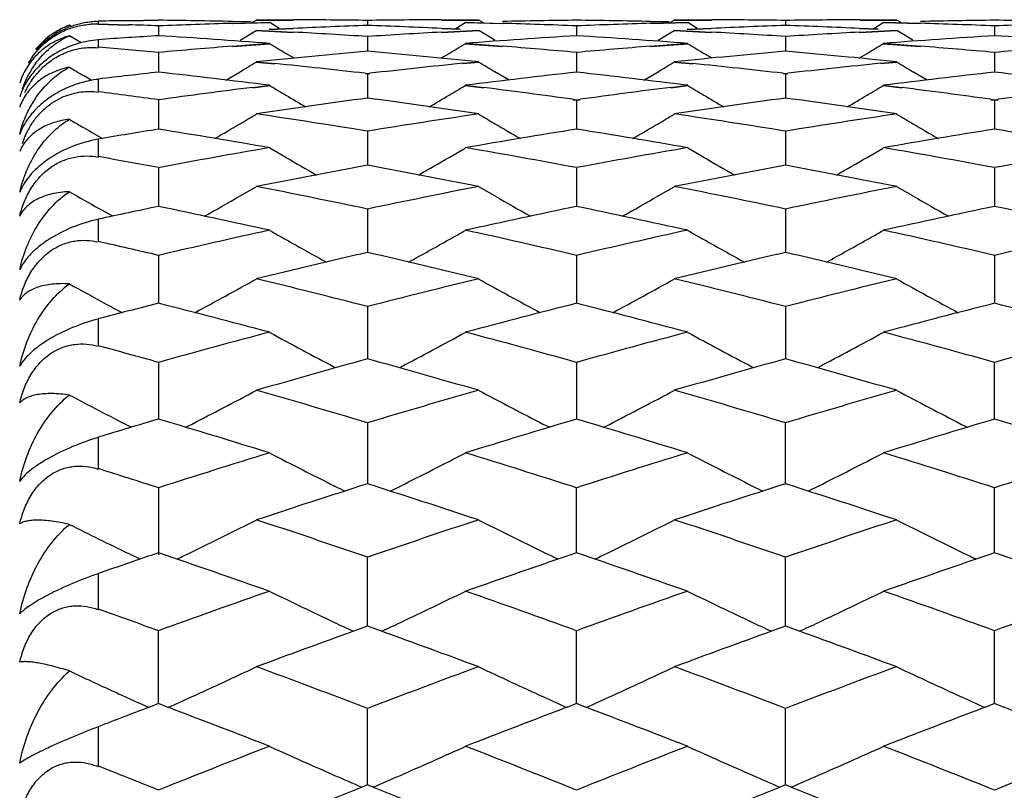
# Model space of a CAD drawing. Units: inches. Extents: x 0 to 11, y 0 to 8.5.
# Drawn here: x 5.7 to 5.9, y 3.7 to 3.8 of the extents above; entities that cross this region are included whole.
import ezdxf

# ---------------------------------------------------------------- set-up
doc = ezdxf.new("R2010")
doc.units = ezdxf.units.IN
doc.header["$LTSCALE"] = 0.605
doc.header["$MEASUREMENT"] = 0
doc.layers.add('ALL_ASSEMBLY_MEMBERS', color=7, linetype='CONTINUOUS')

msp = doc.modelspace()

# ---------------------------------------------------------------- linework, layer by layer
at = {"layer": 'ALL_ASSEMBLY_MEMBERS', "color": 7, "linetype": 'Continuous'}
for p, q in [((5.7522930287, 3.7572901473), (5.752050537300001, 3.7574375607)), ((5.7555630395, 3.7578908262), (5.7555630395, 3.7575770126)), ((5.7555630395, 3.7575770126), (5.7592525733, 3.7574547568)), ((5.7555792398, 3.7576181418), (5.7592687348, 3.7574959493)), ((5.762942129500001, 3.7580045089), (5.7592526003, 3.7579543772)), ((5.762958252200001, 3.7580434068), (5.7592687618, 3.7579931867)), ((5.762942129500001, 3.7573191011), (5.7629421477, 3.756118066)), ((5.7742669642, 3.7578456446), (5.7719987644, 3.7578953009)), ((5.7719989236, 3.7576692081), (5.776535174199999, 3.7577933388)), ((5.7742829512, 3.7578076313), (5.7720147619, 3.7578571494)), ((5.7720149211, 3.7576286659), (5.776551153, 3.7577530433)), ((5.774306010499999, 3.7577253074), (5.774877451900001, 3.7580747444)), ((5.774877451900001, 3.7580747444), (5.779413905399999, 3.7580645972)), ((5.7748934686, 3.7581139611), (5.7794298963, 3.7581039647)), ((5.77941386, 3.7570067067), (5.7764683071, 3.7568668289)), ((5.779429850900001, 3.7570435369), (5.776484314, 3.7569040691)), ((5.7776932174, 3.7570569995), (5.776551153, 3.7577530433)), ((5.788486529299999, 3.7579834253), (5.7884865272, 3.7573825308)), ((5.799811533300001, 3.7569370221), (5.7975433145, 3.7570436471)), ((5.7975434737, 3.7581040831), (5.8020797627, 3.7581141129)), ((5.799827591000001, 3.7569001577), (5.7975593531, 3.7570067069)), ((5.7975595124, 3.7580645981), (5.8020958416, 3.7580747444)), ((5.7992800845, 3.7570562855), (5.800421719199999, 3.7577530433)), ((5.800421719199999, 3.7577530433), (5.8049582253, 3.7576286562)), ((5.800437734400001, 3.7577934314), (5.804974275399999, 3.7576693324)), ((5.802667655700001, 3.757725929), (5.8020958416, 3.7580747444)), ((5.8140309734, 3.7573190884), (5.8140309537, 3.7561181266)), ((5.825356559299999, 3.7578463837), (5.82308821, 3.7578959848)), ((5.823088302, 3.7576699272), (5.8276249044, 3.7577941664)), ((5.8253728557, 3.7578076325), (5.8231044928, 3.7578571516)), ((5.8231045848, 3.7576286607), (5.8276412117, 3.7577530433)), ((5.8253936966, 3.7577252877), (5.825965149, 3.7580747444)), ((5.825965149, 3.7580747444), (5.8305019027, 3.758064595)), ((5.8259814076, 3.7581145562), (5.8305181953, 3.7581047057)), ((5.8305018488, 3.7570067289), (5.8275583561, 3.7568669482)), ((5.8305181414, 3.7570442544), (5.8275746281, 3.756904798)), ((5.8287832639, 3.757057023), (5.8276412117, 3.7577530433)), ((5.8395752951, 3.7579834077), (5.8395752986, 3.7573823616)), ((5.850900710499999, 3.7569373903), (5.8486323791, 3.7570441092)), ((5.8486324711, 3.7581045541), (5.853169037000001, 3.7581144023)), ((5.8509169241, 3.7569001678), (5.848648609600001, 3.7570067264)), ((5.848648701699999, 3.7580645959), (5.8531852328, 3.7580747444)), ((5.8503680549, 3.7570563305), (5.851509667899999, 3.7577530433)), ((5.851509667899999, 3.7577530433), (5.8560464889, 3.7576286555)), ((5.8515259213, 3.7577940297), (5.856062708500001, 3.7576697606)), ((5.8537570605, 3.7577259027), (5.8531852328, 3.7580747444)), ((5.865119674400001, 3.7573190943), (5.8651196856, 3.7561181177)), ((5.7534817897, 3.7552870273), (5.752050537300001, 3.7561537933)), ((5.7729150915, 3.7555960309), (5.774877451900001, 3.7567885524)), ((5.774877451900001, 3.7567885524), (5.7794137873, 3.7565501853)), ((5.7748934686, 3.7568300376), (5.779429778200001, 3.7565917903)), ((5.788486529299999, 3.7560128485), (5.7884865236, 3.7542140861)), ((5.7975434651, 3.7565919185), (5.8020797627, 3.7568301982)), ((5.7975595037, 3.7565501893), (5.8020958416, 3.7567885524)), ((5.804058254199999, 3.755596103), (5.8020958416, 3.7567885524)), ((5.8240031251, 3.7555961876), (5.825965149, 3.7567885524)), ((5.825965149, 3.7567885524), (5.8305019312, 3.7565501503)), ((5.8259814076, 3.7568306672), (5.8305182238, 3.7565925409)), ((5.8395752951, 3.7560127646), (5.8395753048, 3.7542143836)), ((5.848632339, 3.756592385), (5.853169037000001, 3.7568305043)), ((5.848648569600001, 3.7565501556), (5.8531852328, 3.7567885524)), ((5.8551473348, 3.7555962311), (5.8531852328, 3.7567885524)), ((5.7555630395, 3.7556336555), (5.7555630395, 3.7546946029)), ((5.771998915, 3.7548738203), (5.776535174199999, 3.7552255109)), ((5.7720149124, 3.7548311958), (5.776551153, 3.7551831076)), ((5.800421719199999, 3.7551831076), (5.8049581072, 3.75483118)), ((5.800437734400001, 3.7552256083), (5.8049741573, 3.7548739453)), ((5.8230881665, 3.7548745574), (5.8276249044, 3.7552263817)), ((5.8231044493, 3.7548311718), (5.8276412117, 3.7551831076)), ((5.851509667899999, 3.7551831076), (5.856046609400001, 3.7548311591)), ((5.8515259213, 3.7552262378), (5.8560628291, 3.7548743752)), ((5.762942129500001, 3.7540670601), (5.7629421634, 3.7516742605)), ((5.7795159979, 3.753394237), (5.778513636, 3.7539961452)), ((5.7974573486, 3.7533935485), (5.7984593249, 3.7539962951)), ((5.8140309734, 3.7540670309), (5.8140309365, 3.751674297)), ((5.8306057644, 3.7533944521), (5.8296031614, 3.7539964951)), ((5.8485454223, 3.7533937032), (5.8495477822, 3.7539966552)), ((5.865119674400001, 3.7540670445), (5.8651196952, 3.7516742817)), ((5.774877451900001, 3.752939765), (5.7771456144, 3.7527098758)), ((5.7748934686, 3.7529832029), (5.777161616799999, 3.7527533547)), ((5.800134055700001, 3.752786489700001), (5.8020797627, 3.7529833711)), ((5.800150116499999, 3.7527425596), (5.8020958416, 3.752939765)), ((5.825965149, 3.752939765), (5.8282334746, 3.7527098478)), ((5.8259814076, 3.7529838623), (5.828249752200001, 3.7527540749)), ((5.8512218516, 3.7527867387), (5.853169037000001, 3.7529836917)), ((5.851238062799999, 3.7527423996), (5.8531852328, 3.752939765)), ((5.7547529564, 3.7506978966), (5.7538508811, 3.7512344338)), ((5.7711711402, 3.7507203289), (5.772915048, 3.751760937)), ((5.788183807899999, 3.75151959), (5.788486529299999, 3.7514855798)), ((5.7881997799, 3.7515636488), (5.7885025011, 3.7515293612)), ((5.7884705448, 3.7515293951), (5.7887732595, 3.751563685)), ((5.788486529299999, 3.7514855798), (5.788486520299999, 3.7485029402)), ((5.788486529299999, 3.7514855798), (5.788789245499999, 3.7515195888)), ((5.8058022301, 3.7507206459), (5.804058211, 3.7517608598)), ((5.822259314, 3.7507205223), (5.8240030813, 3.7517610924)), ((5.8392725448, 3.7515194437), (5.8395752951, 3.7514854304)), ((5.8392888567, 3.7515644349), (5.8395916067, 3.7515301428)), ((5.8395590054, 3.7515300844), (5.8398617658, 3.7515643728)), ((5.8395752951, 3.7514854304), (5.8398780539, 3.7515194456)), ((5.8395752951, 3.7514854304), (5.8395753103, 3.7485031191)), ((5.856891278099999, 3.7507207357), (5.8551472911, 3.7517609855)), ((5.7555630395, 3.7508226789), (5.7555630395, 3.749265534)), ((5.7744527162, 3.7498447509), (5.776535174199999, 3.7501069832)), ((5.7744687026, 3.7498002907), (5.776551153, 3.7500627948)), ((5.800421719199999, 3.7500627948), (5.8026899071, 3.749776874)), ((5.800437734400001, 3.7501070848), (5.8027059391, 3.7498212809)), ((5.8255401556, 3.7498453331), (5.8276249044, 3.7501078907)), ((5.8255564529, 3.7498000114), (5.8276412117, 3.7500627948)), ((5.851509667899999, 3.7500627948), (5.8537779874, 3.7497768757)), ((5.8515259213, 3.7501077408), (5.8537942239, 3.7498218488)), ((5.7498813536, 3.7478973924), (5.751351277, 3.7487064337)), ((5.762942129500001, 3.748273136), (5.7629421775, 3.7447066795)), ((5.8135737727, 3.7483357038), (5.8140309734, 3.7482730905)), ((5.813589905900001, 3.7483811271), (5.8140471114, 3.7483181446)), ((5.814014770700001, 3.7483183205), (5.8144719279, 3.7483813189)), ((5.8140309734, 3.7482730905), (5.8140309212, 3.7447067317)), ((5.8140309734, 3.7482730905), (5.8144881355, 3.7483356931)), ((5.8646625098, 3.7483357156), (5.865119674400001, 3.7482731116)), ((5.864678667000001, 3.7483812013), (5.865135828200001, 3.7483182059)), ((5.865103556699999, 3.7483181077), (5.8655607454, 3.7483810942)), ((5.865119674400001, 3.7482731116), (5.8655768611, 3.7483357217)), ((5.865119674400001, 3.7482731116), (5.8651197038, 3.7447067109)), ((5.788486529299999, 3.7444360746), (5.7884865174, 3.7402921748)), ((5.8395752951, 3.7444358607), (5.839575315199999, 3.7402923327)), ((5.7555630395, 3.7434945108), (5.7555630395, 3.7413311245)), ((5.778513679, 3.7412893585), (5.776551153, 3.7424310738)), ((5.798459368300001, 3.7412893833), (5.800421719199999, 3.7424310738)), ((5.8296032051, 3.7412896964), (5.8276412117, 3.7424310738)), ((5.8495478263, 3.741289729), (5.851509667899999, 3.7424310738)), ((5.762942129500001, 3.7399814239), (5.7629421904, 3.7352683329)), ((5.8140309734, 3.7399813625), (5.8140309073, 3.7352684004)), ((5.865119674400001, 3.7399813909), (5.865119711599999, 3.7352683747)), ((5.7729150915, 3.7365659901), (5.774877451900001, 3.7376908503)), ((5.804058254199999, 3.7365660341), (5.8020958416, 3.7376908503)), ((5.8240031251, 3.7365661381), (5.825965149, 3.7376908503)), ((5.8551473348, 3.736566155), (5.8531852328, 3.7376908503)), ((5.7573449992, 3.7340868548), (5.7556572015, 3.7350384912)), ((5.757344899900001, 3.7340866994), (5.755657212000001, 3.7350385154)), ((5.788486529299999, 3.7349179837), (5.788486514700001, 3.7296443981)), ((5.8395752951, 3.7349177071), (5.8395753198, 3.7296447011)), ((5.7555630395, 3.7337049229), (5.7555630395, 3.7309517599)), ((5.762942129500001, 3.7292550288), (5.762942202300001, 3.7234312755)), ((5.8140309734, 3.729254952), (5.814030894299999, 3.7234313577)), ((5.865119674400001, 3.7292549876), (5.8651197189, 3.7234313277)), ((5.788486529299999, 3.7230037458), (5.7884865122, 3.7166404683)), ((5.8395752951, 3.7230034084), (5.839575324099999, 3.7166408299)), ((5.7555630395, 3.7215284201), (5.7555630395, 3.7182064335)), ((5.762942129500001, 3.716175585), (5.762942213600001, 3.7092854706)), ((5.8140309734, 3.7161754934), (5.8140308821, 3.7092855668)), ((5.865119725700001, 3.7092854627), (5.865119674400001, 3.7161755358)), ((5.7596299668, 3.7082910073), (5.7592877718, 3.7084665104)), ((5.7662539772, 3.7082901209), (5.7669636241, 3.7086552767)), ((5.788486529299999, 3.7087840352), (5.7884865099, 3.7013796473)), ((5.8107197518, 3.7082909083), (5.810009636, 3.7086554412)), ((5.817342570499999, 3.7082903787), (5.818052222, 3.7086555569)), ((5.8395753282, 3.7013800646), (5.8395752951, 3.7087836397)), ((5.861098166100001, 3.7086555976), (5.8618084762, 3.708290938)), ((5.7555630395, 3.7070576727), (5.7555630395, 3.7031921449)), ((5.762942129500001, 3.7008426351), (5.762942227000001, 3.692723794)), ((5.7857139816, 3.700488658), (5.784465267100001, 3.7011129438)), ((5.791259635199999, 3.7004880093), (5.792507903300001, 3.7011129476)), ((5.8140308704, 3.6929386693), (5.8140309734, 3.7008425293)), ((5.8355538047, 3.701113693), (5.8368029736, 3.7004891646)), ((5.843596818200001, 3.7011135968), (5.8423480465, 3.7004884253)), ((5.8651197323, 3.6929386327), (5.865119674400001, 3.7008425783)), ((5.760699690399999, 3.6921724537), (5.7592877718, 3.6928573967)), ((5.7884865076, 3.6839778322), (5.788486529299999, 3.6923670725)), ((5.8395753322, 3.6839783019), (5.8395752951, 3.692366622)), ((5.7555630395, 3.6904028119), (5.7555630395, 3.686023162)), ((5.7885025011, 3.6839910726), (5.7867687611, 3.6833566666)), ((5.790188164400001, 3.6833702228), (5.7884705448, 3.6839910829)), ((5.7902041565, 3.6833567289), (5.788486529299999, 3.6839778226)), ((5.8395916067, 3.6839918296), (5.8378577442, 3.6833572295)), ((5.841276500599999, 3.6833709686), (5.8395590054, 3.6839918117)), ((5.84129278, 3.6833572359), (5.8395752951, 3.6839782977)), ((5.7629422349, 3.6745150353), (5.762942129500001, 3.683372872)), ((5.814030859, 3.674515157), (5.8140309734, 3.6833727528)), ((5.8651197386, 3.6745151182), (5.865119674400001, 3.683372808)), ((5.762958252200001, 3.6745263885), (5.761744735800001, 3.6740594531)), ((5.7641387851, 3.6740592377), (5.7629260667, 3.6745263469)), ((5.8140471114, 3.6745265249), (5.8128342491, 3.674059336)), ((5.8152274812, 3.6740594584), (5.814014770700001, 3.6745265699)), ((5.865135828200001, 3.6745264777), (5.8639230462, 3.6740593461)), ((5.8663162925, 3.6740593271), (5.865103556699999, 3.6745264526)), ((5.7884865053, 3.6645675916), (5.788486529299999, 3.6738778009)), ((5.8395753361, 3.66456811), (5.8395752951, 3.6738772986)), ((5.7555630395, 3.6716905914), (5.7555630395, 3.6668301511)), ((5.7885025011, 3.6645767809), (5.787807791000001, 3.6642964662)), ((5.789165193, 3.664296501), (5.7884705448, 3.6645767882)), ((5.8395916067, 3.6645775015), (5.838896656699999, 3.6642970352)), ((5.8402539271, 3.6642970301), (5.8395590054, 3.664577489))]:
    msp.add_line(p, q, dxfattribs=at)
for centre, radius, start, end in [((5.7555140354, 3.7482294745), 0.0098383129, 113.5075679381, 140.4470122909), ((5.755777380900001, 3.747487372), 0.010406788, 100.572662842, 114.8246998312), ((5.7554913515, 3.7482648271), 0.0097968487, 110.5617352996, 113.4683828537), ((5.7555630395, 3.7480747444), 0.01, 110.5638033009, 112.5), ((5.755761641699999, 3.7475736929), 0.0103190447, 91.10279259069999, 100.5746965665), ((5.755268182899999, 3.7481347548), 0.009446860500000001, 88.2113864704, 93.5127099061), ((5.7749224143, 2.7435247435), 1.014589207, 90.88402656299999, 91.09241198790001), ((5.7237197426, 2.7399503741), 1.0181663559, 87.79136497909998, 87.9991272942), ((5.750903814400001, 2.7426978968), 1.0154165415, 89.06562595940001, 89.3216178933), ((5.8021423134, 2.7392803481), 1.0188348779, 91.9506475103, 92.2059321622), ((5.7508928259, 2.7420256196), 1.0160889085, 88.80978114439999, 89.0656246001), ((5.8021183794, 2.7399823792), 1.018132439, 91.69523083959999, 91.95064616229999), ((5.8262272859, 2.7375894962), 1.0205275797, 92.1184763318, 92.6282838018), ((5.7749236545, 2.7427470579), 1.0153669062, 89.4897323787, 89.74571804149998), ((5.7749209236, 2.7424431429), 1.0156708335, 89.23381646840001, 89.4897310131), ((5.8020606651, 2.7425806202), 1.0155335137, 90.51080518740001, 90.7667691607), ((5.750763215, 2.7377755461), 1.0203410408, 87.37220983200001, 87.88211701879997), ((5.8020568968, 2.7430005784), 1.0151135386, 90.25475076, 90.51080382020001), ((5.8260797903, 2.7424359022), 1.015678835, 90.9347256925, 91.1906775491), ((5.774874822, 2.7403841533), 1.0177303733, 88.049704591, 88.30522582489999), ((5.8260669189, 2.7432233283), 1.0148913038, 90.6785951769, 90.93472433049999), ((5.7748548698, 2.7397989293), 1.0183159374, 87.79429477700002, 88.04970323989998), ((5.8020597514, 2.7442910532), 1.01382304, 89.0679347863, 89.32435149100002), ((5.8532175546, 2.7408784153), 1.0172378194, 91.95293375750002, 92.20863832859999), ((5.8020619603, 2.7444283223), 1.0136857531, 88.81146423440002, 89.06793340680001), ((5.853166077000001, 2.7423874022), 1.0157279547, 91.6968928665, 91.9529324217), ((5.877181505599999, 2.7410775266), 1.0170377876, 92.11814471739999, 92.6297476822), ((5.8260539011, 2.7462061997), 1.0119083537, 89.49034150940001, 89.74722410149998), ((5.826051051, 2.7459461744), 1.0121683941, 89.2334873928, 89.49031110879999), ((5.8530988538, 2.7446979084), 1.0134164861, 90.5090149268, 90.76552854479998), ((5.8018968643, 2.7396044716), 1.0185124567, 87.3699994497, 87.88085675179998), ((5.8531005936, 2.7444987749), 1.0136156272, 90.2525665396, 90.5090132726), ((5.877114875299999, 2.7430943003), 1.0150198755, 90.93231605989999, 91.188443865), ((5.8259435132, 2.7410577007), 1.0170581333, 88.04729225049999, 88.3029926632), ((5.8771126083, 2.7432318113), 1.0148823458, 90.67617185739999, 90.93231441469999), ((5.8259013111, 2.7398207385), 1.0182958151, 87.7918707127, 88.04729064129998), ((5.853091738300001, 2.7427514373), 1.0153630154, 89.06615026709997, 89.3221709459), ((5.9043278487, 2.7393252488), 1.0187904534, 91.95118676210001, 92.2064811977), ((5.7557330424, 3.7475477909), 0.0103333475, 114.7422211172, 119.5526885036), ((5.8265832068, 2.7310090485), 1.0271177875, 93.55146881379999, 93.96398049620001), ((5.6990586369, 2.7280268562), 1.0301091433, 85.68659834340001, 86.4453449116), ((5.723358495, 2.7323858314), 1.0257396527, 86.3587346131, 86.86640754860001), ((5.8536462687, 2.7320117962), 1.0261149797, 93.13420777299999, 93.64170633040001), ((5.877818378300001, 2.7295228139), 1.0286102911, 93.55447464379999, 94.3143422415), ((5.7503638795, 2.7306636988), 1.0274642808, 85.68752593859999, 86.44828127169998), ((5.774670378200001, 2.7359733131), 1.0221460708, 86.3584285992, 86.8679231264), ((5.9045903812, 2.7339266924), 1.0241954995, 93.13197715979999, 93.64044909270001), ((5.928833056699999, 2.7300087927), 1.028120681, 93.552035513, 94.3122925342), ((5.8012593192, 2.7282325244), 1.0299025666, 85.6870069245, 86.44592373919998), ((5.6715067835, 2.7223568652), 1.035798549, 84.9347150933, 85.3443632745), ((5.854448107200001, 2.7209874184), 1.0371687237, 94.5595092437, 95.0624896655), ((6.1568607535, 4.3818152763), 0.7330097319, 238.7459995014, 238.9252720973), ((5.4200783657, 4.3818649946), 0.7330697471, 301.0749932343, 301.2542396007), ((5.722627181799999, 2.7221238924), 1.0360278453, 84.9375901288, 85.44113004520001), ((5.905417187899999, 2.7228831291), 1.0352701947, 94.5612165703, 95.0651514145), ((6.208302273099999, 4.3824125108), 0.7337026427, 238.7467343084, 238.9257878145), ((5.4710469237, 4.3820907749), 0.7333247051, 301.0739259577, 301.2530614438), ((5.7737136037, 2.7226022827), 1.0355515766, 84.93512828029999, 85.4389040228), ((5.9566285752, 2.7210648368), 1.0370920008, 94.56000944040001, 95.0630303318), ((5.7557464462, 3.7476474007), 0.0101339677, 144.4396797288, 149.3156274996), ((5.7542317798, 3.747707565), 0.0086743919, 135.4067722841, 141.7782802787), ((5.8788766423, 2.7163583516), 1.0418174546, 94.97646978270001, 95.7281949151), ((5.6980137789, 2.7153766441), 1.0428026556, 84.2726622175, 85.0236867455), ((5.9296551964, 2.7198507322), 1.0383121445, 94.9761109809, 95.73043977360001), ((5.7491993808, 2.7167755251), 1.0414013938, 84.2702563355, 85.02233869770001), ((5.754159827300001, 3.7477579065), 0.0085867193, 141.7451305136, 162.3442958077), ((5.7573562023, 3.7458026975), 0.0117273827, 143.5059417834, 151.9467264), ((6.1302729712, 4.3820517983), 0.7345911065, 239.010914568, 239.1745768246), ((5.395914026, 4.3815802483), 0.7340314268000001, 300.9041485948, 301.0828390415), ((5.670072422100001, 2.7073721914), 1.0508519745, 83.5456800975, 84.1510041391), ((5.9070094297, 2.7064454063), 1.0517851531, 95.83207979120002, 96.45453441189999), ((6.1810940341, 4.3816456046), 0.7341053485, 238.9174705834, 239.0961432661), ((5.4467712477, 4.3819394064), 0.7344580067, 300.9052140418, 301.0837719766), ((5.721552151799999, 2.7108552205), 1.047347889, 83.54550144640001, 84.15290154789999), ((5.9578745978, 2.708208155), 1.050009155, 95.82976713389999, 96.45323348850002), ((6.2322745081, 4.3817655374), 0.7342550856000001, 238.9162152368, 239.0948256143), ((5.7577317662, 3.7456048495), 0.0121518684, 151.9562594922, 160.6789107806), ((5.755377086699999, 3.7452547688), 0.0100448768, 137.4089961286, 142.0004194882), ((5.880256836, 2.7031062441), 1.0551414366, 96.3826839319, 96.786036789), ((5.6450330409, 2.6983720217), 1.0599122792, 82.8730118177, 83.6138307888), ((5.9316820221, 2.7006062397), 1.0576634067, 96.38573448129999, 97.12814390919999), ((5.6964778645, 2.7010747002), 1.0571870832, 82.8739393179, 83.6167210587), ((5.9826726435, 2.7010883847), 1.0571733566, 96.3833572084, 97.1261363384), ((5.747245603500001, 2.6985910462), 1.0596908448, 82.8734078313, 83.6143989367), ((5.909335974099999, 2.6872435), 1.071127869, 97.2342563491, 97.8562174784), ((6.1537820385, 4.3812667944), 0.7353377659, 239.135897288, 239.3138751828), ((5.4231612263, 4.3813103483), 0.7353903407, 300.6863883135, 300.8643420060999), ((5.6679030483, 2.6892000994), 1.0691534549, 82.16829730740001, 82.75665398019999), ((5.9601448561, 2.6896370241), 1.0687188984, 97.23559634530001, 97.8341533554), ((6.205220853999999, 4.3818686227), 0.7360332808, 239.1366268365, 239.3143871525999), ((5.4741305838, 4.3815380546), 0.7356466384999999, 300.6853287873, 300.8631723176), ((5.7190464328, 2.6899317931), 1.0684212172, 82.16585304700001, 82.75464174220001), ((6.011481563099999, 2.6875567957), 1.0708132785, 97.23469251950002, 97.83212323609999), ((5.6166034625, 2.6880100151), 1.0703611769, 82.14109799639999, 82.53964893590002), ((6.1542279485, 4.3820184191), 0.7362117084, 239.3138836093, 239.5351098349), ((5.4227132933, 4.3820653751), 0.7362682412999999, 300.4651640708, 300.6863798435), ((6.2056602276, 4.3826092448), 0.7368944255, 239.3143954491, 239.5354246699), ((5.473658266, 4.3823342182), 0.7365723601999999, 300.4641700248, 300.6853198381), ((5.7524914878, 3.7450794154), 0.0069235452, 156.6105729769, 160.1922476089), ((5.758838305299999, 3.7411638806), 0.0131629423, 146.0049103703, 149.9206063252), ((5.9344511587, 2.6792780325), 1.0791709884, 97.772582441, 98.50247269479999), ((5.6422859912, 2.6775612269), 1.0809039483, 81.49860674670002, 82.2273358068), ((5.9850433197, 2.6828683469), 1.075547293, 97.77221303739998, 98.5046268566), ((5.693548689299999, 2.6790189144), 1.0794368644, 81.4962742704, 82.22604071020001), ((5.399722487000001, 4.3810457287), 0.7370999522, 300.417584147, 300.5946324276), ((5.6135292875, 2.6666946266), 1.091897394, 80.77877034959998, 81.5015136796), ((5.9637667329, 2.6646796067), 1.0939381642, 98.49960887419999, 99.2210146069), ((6.1772891766, 4.3811184275), 0.7371820595, 239.4056763037, 239.582705106), ((5.450582278400001, 4.3814077988), 0.7375276136, 300.4186397456999, 300.5955568483), ((5.665166517699999, 2.6700899933), 1.0884588105, 80.77861581260001, 81.5037025601), ((6.0145531678, 2.6663921286), 1.0922000206, 98.49717230200001, 99.21976568780002), ((6.2284684622, 4.3812390139), 0.7373316118000001, 239.4044324397, 239.5813996376), ((6.1264921249, 4.3815737844), 0.7377221778, 239.4982620201, 239.6604111149), ((5.3991514751, 4.382018975), 0.7382283418000001, 300.1373903916, 300.4175580565001), ((6.1778581124, 4.3820881462), 0.7383063558, 239.5827310888, 239.8628598126), ((5.4500387814, 4.3823341081), 0.7386015958, 300.1386109359, 300.4186149503), ((6.2290115478, 4.3821646237), 0.7384047826000001, 239.5814244236, 239.8615088393), ((5.753188152999999, 3.7414719063), 0.0076733485, 154.6606917323, 159.9997665238), ((5.7571710483, 3.7391775908), 0.0115411614, 156.1416863471, 160.9281996564), ((6.126946087799999, 4.3823496153), 0.7386210637, 239.6604188456, 239.8611807298), ((5.9376250975, 2.6585599679), 1.100131049, 99.1354591307, 99.5249176018), ((5.5871578698, 2.6521583097), 1.1066262617, 80.146455354, 80.8608641334), ((5.9893161725, 2.655180869), 1.1035629847, 99.138473913, 99.85488067249999), ((5.6387525175, 2.6549627096), 1.1037774113, 80.147371711, 80.86367451699999), ((6.0402826336, 2.6556635178), 1.1030670489, 99.1361858741, 99.852938215), ((5.6893840803, 2.6523943203), 1.1063856379, 80.1468343643, 80.8614149743), ((5.750939480900001, 3.7399234263), 0.0053779695, 148.3142531773, 157.3144863126), ((5.5573512605, 2.6368279376), 1.1221961372, 79.442720503, 79.8257211058), ((5.9684224294, 2.6371563512), 1.1218528497, 99.84857971810001, 100.5547997175), ((5.609079770599999, 2.6400522568), 1.1189091914, 79.4446697473, 80.1527608376), ((6.0191154947, 2.6395452995), 1.1194321828, 99.8494824749, 100.5572867644), ((5.6602979011, 2.6410033901), 1.1179505158, 79.4422611331, 80.1509916866), ((6.0705884618, 2.6372720402), 1.1217371417, 99.8489945478, 100.5553056391), ((5.9946705353, 2.6251578938), 1.1340601506, 100.4744115811, 101.1744362477), ((6.1499504301, 4.3820251172), 0.7406129708, 239.8989811233, 240.2345356185), ((5.581834095900001, 2.6226563801), 1.1366051572, 78.8268284903, 79.52529407440001), ((5.4269914947, 4.3820720881), 0.740669138, 299.7657474425, 300.1012790611), ((6.0450614511, 2.6288945065), 1.1302597048, 100.4740361604, 101.17647682), ((6.201376856, 4.3826196538), 0.7412960014, 239.8994865955, 240.2347273362), ((5.6331821976, 2.6241953423), 1.135045409, 78.82459471109998, 79.5240659812), ((5.4779307584, 4.3823568623), 0.7409900331, 299.7648265917, 300.100229343), ((5.5517745992, 2.6078410559), 1.15171494, 78.13866370540002, 78.8296020488), ((6.025777040199999, 2.6050448391), 1.1545704133, 101.1716738843, 101.8609138187), ((5.6036080716, 2.6113982452), 1.148081401, 78.1385370031, 78.83171907479999), ((6.076468229700001, 2.6068188372), 1.1527532386, 101.1693429531, 101.8597063374), ((6.1215991815, 4.3819320237), 0.7432258984000001, 240.1835879861, 240.5035405338), ((5.4040571405, 4.3823684877), 0.7437183445000001, 299.3458494252, 299.7333716358001), ((6.1729521473, 4.382438956000001), 0.7437973754, 240.2669132134, 240.6543860779), ((5.4549542466, 4.3826755621), 0.7440795548, 299.3471124672, 299.7344162292), ((6.2240979948, 4.382504676), 0.7438824923999999, 240.2656224132, 240.6530398684), ((6.0004515213, 2.5964126561), 1.1633813041, 101.7791907821, 102.1506736078), ((5.5236386027, 2.5881885809), 1.1717983686, 77.5364083544, 78.2170166412), ((6.0525061933, 2.592074615), 1.1678252504, 101.7821288345, 102.465067002), ((5.5753978751, 2.5911337153), 1.1687786538, 77.5373034991, 78.2197171151), ((6.1034481255, 2.5925613109), 1.1673188301, 101.7799538709, 102.4632097628), ((5.6258807821, 2.5884459833), 1.1715333052, 77.5367665704, 78.21754431859999), ((6.033751453, 2.5682299256), 1.1922396281, 102.4590681993, 103.1297405946), ((6.143492702200001, 4.3811682302), 0.7453967753, 240.5096599281, 240.6828177096), ((5.433459485599999, 4.381198545299999), 0.7454333451999999, 299.3174388046, 299.4905768912), ((5.5440796561, 2.5719715047), 1.1884011171, 76.86956566430001, 77.5424166139), ((6.0843031564, 2.5707464028), 1.1896672753, 102.4599036315, 103.1320811144), ((6.1949224298, 4.3817876086), 0.7461031173999999, 240.5103698528, 240.6833157323), ((5.484431477, 4.3814336681), 0.7456950883, 299.3164081229, 299.4894387361), ((5.5953578538, 2.5729931299), 1.1873632345, 76.86727180279999, 77.5407424222), ((6.1359131764, 2.568341396), 1.1921276067, 102.4594653821, 103.1302183181), ((5.491901695399999, 2.5674533902), 1.1930485434, 76.8679209397, 77.23154506670001), ((6.144454538500001, 4.3828841283), 0.7473638627, 240.6829351911, 241.1191528665), ((5.432487608300001, 4.382932331), 0.7474209457, 298.8811382271, 299.3173203756), ((6.1958737273, 4.3834847334), 0.7480486756999999, 240.6834315723, 241.1192336019), ((5.4834222571, 4.383234146), 0.7477591239, 298.880292937, 299.3162852469), ((6.0614213413, 2.5525415818), 1.20835162, 103.0534808443, 103.7167951518), ((5.514761575, 2.5491781838), 1.2118065845, 76.2846131556, 76.946044004), ((6.1115899374, 2.5564775746), 1.2043102373, 103.0531037718, 103.7187032011), ((5.5662066478, 2.5508244861), 1.2101230375, 76.28249948420002, 76.94489463149999), ((6.1154545782, 4.3833072776), 0.7512255312, 241.0695059157, 241.4615624705), ((5.410204880399999, 4.3837512129), 0.7517232154000001, 298.3673909281999, 299.0200388901999), ((5.4829458424, 2.5299959633), 1.2315621591, 75.6345992591, 76.2872273342), ((6.094951215, 2.5263363697), 1.2353366162, 103.7141606688, 104.3648046645), ((6.1668042936, 4.3838239611), 0.7518042362999999, 240.9802595182, 241.632831535), ((5.4611081311, 4.3840589924), 0.7520818311, 298.3686793109, 299.0209516024001), ((5.5349985925, 2.5337677005), 1.2276699153, 75.6345009624, 76.2892515451), ((6.145538428099999, 2.5281939943), 1.2334132637, 103.711957489, 104.3636502835), ((6.2179463651, 4.383885902699999), 0.7518839572, 240.9790389175, 241.6315029328), ((6.0707332961, 2.5149187888), 1.2471101112, 104.2876769382, 104.6377850655), ((6.1164527066, 4.3851399074), 0.7533123446, 241.4614623021, 241.6310640817), ((5.4524486151, 2.5046481326), 1.2577299341, 75.0678034538, 75.7084901383), ((6.123264300900001, 2.5095062472), 1.2527112506, 104.2905011019, 104.933768133), ((5.5043924411, 2.5077777559), 1.2544863492, 75.0686685908, 75.7110552675), ((6.1741812785, 2.5099996438), 1.2521907131, 104.2884589266, 104.9320128665), ((5.5547097997, 2.5049323919), 1.2574339312, 75.06813780739999, 75.70898972319999), ((6.107340389500001, 2.4791259209), 1.2841462317, 104.928124487, 105.5574763395), ((6.1377871058, 4.3851835908), 0.757043208, 241.4994700059, 242.1788620585), ((5.4391558812, 4.3852323359), 0.7571003061, 297.8214375754, 298.5007573299), ((5.4709209823, 2.4838214597), 1.2792773572, 74.44170251960001, 75.0734610465), ((6.157732514299999, 2.481809631), 1.2813743317, 104.9288860006, 105.5596512598), ((6.189199513999999, 4.3857963366), 0.7577355114000001, 241.5001578821, 242.1788118756), ((5.4900912517, 4.3855447103), 0.75744763, 297.8207232944, 298.4996250687), ((5.5222694943, 2.4849342336), 1.2781357587, 74.4395432539, 75.0718962795), ((6.2094984524, 2.4792330453), 1.2840379314, 104.9285003979, 105.55792191), ((5.4181397032, 2.4778564548), 1.2854777708, 74.4403444462, 74.7814699282), ((6.1368786799, 2.4592638721), 1.3047661692, 105.4859916298, 106.1070585465), ((5.4388771321, 2.4549237293), 1.3092737671, 73.894450828, 74.5133865749), ((6.1867967788, 2.463459357), 1.3004111191, 105.4856169054, 106.1088193346), ((5.490434764500001, 2.4567085237), 1.3074292385, 73.89247446, 74.512325123), ((5.4173108381, 4.3873116934), 0.7634340854, 297.2581241577, 297.9282860615), ((5.4047659039, 2.4307637666), 1.334433115, 73.2877526771, 73.8968847779), ((6.173583599400001, 2.4261196922), 1.3392768854, 106.1045744373, 106.7115128634), ((6.159697815399999, 4.387386679), 0.7635168992, 242.0720050204, 242.7420870362), ((5.4682207785, 4.3876216145), 0.7637911666, 297.2593995999, 297.9291785613), ((5.4570682672, 2.4348108888), 1.3302086428, 73.2876828056, 73.8987988919), ((6.224055552699999, 2.4280850311), 1.3372177731, 106.1025166895, 106.7104211447), ((6.2103620617, 4.3865380186), 0.7625679551000001, 242.0703634194, 242.7412139286), ((6.108913416, 4.3879273504), 0.7641368772, 242.1593352947, 242.7713101397), ((6.1508233673, 2.4115128692), 1.3545121317, 106.6395864796, 106.965639052), ((5.3711889738, 2.3988742504), 1.3677301859, 72.76064390070002, 73.35661043420001), ((6.2039669711, 2.4048601015), 1.3614748063, 106.6422649061, 107.2409823255), ((5.423343337, 2.4022390499), 1.3642013866, 72.7614716597, 73.35901971599999), ((6.2548587819, 2.4053617239), 1.3609377772, 106.6403709137, 107.2393422865), ((5.4734731579, 2.3991923209), 1.3673949954, 72.7609520565, 73.35707798760001), ((6.1917186666, 2.3669032162), 1.4012087504, 107.2357360436, 107.8193123447), ((6.1301954049, 4.3901473901), 0.7709072178, 242.694312457, 243.3543196232), ((5.4467486374, 4.390196745), 0.7709642986, 296.6459710326, 297.305908749), ((5.3870973648, 2.3727092056), 1.3951174677, 72.179774065, 72.76590879369999), ((6.241927196000001, 2.3698008738), 1.3981810516, 107.2364190148, 107.8213074527), ((6.1810883059, 4.389770924900001), 0.7704822579, 242.6944976172, 243.3547400424), ((5.4982037095, 4.3895035747), 0.7701799537999999, 296.6447727381001, 297.3052965685), ((5.438530002799999, 2.3739389074), 1.393841603, 72.1777648334, 72.7644645191), ((6.2938739597, 2.3670051762), 1.4011049913, 107.2360878021, 107.8197227778), ((5.3335245991, 2.3650696452), 1.4031506982, 72.1786809419, 72.49490113280001), ((6.223677555499999, 2.3421635395), 1.4271973895, 107.7530991725, 108.3276929835), ((5.3515198049, 2.3366776472), 1.4329634874, 71.6738775268, 72.2461656486), ((6.2733084653, 2.34668885), 1.4224437007, 107.7527303351, 108.3292958509), ((5.403210769199999, 2.3386393691), 1.430912187, 71.6720514797, 72.2451988365), ((5.425256315, 4.3942234281), 0.7800178031, 295.9812054546, 296.6296661826), ((5.3144374706, 2.3066503009), 1.4646096289, 71.1143699579, 71.6761155142), ((6.264499144299999, 2.3008439596), 1.4707389984, 108.3253775393, 108.8847906717), ((6.1511858788, 4.3931566567), 0.7788261419, 243.3700845252, 244.0195170023), ((5.4767083585, 4.393455245899999), 0.7791678001000001, 295.9819186125, 296.63103531), ((5.367028802, 2.3110454031), 1.4599654269, 71.11432806270001, 71.6779059797), ((6.3148417216, 2.3029439645), 1.4685110589, 108.3234785382, 108.8837690794), ((6.202334648200001, 4.3932404134), 0.7789276286, 243.3689416417, 244.0182392000999), ((6.0999821198, 4.3928864076), 0.7785327403, 243.4545994758, 243.7509287355), ((6.101515803200001, 4.3959966769), 0.7820005869, 243.7509332688, 244.0471450241), ((6.243640832200001, 2.2824526667), 1.4901575868, 108.818518409, 109.1185293014), ((5.2768681519, 2.2669819724), 1.5065351765, 70.63005263689999, 71.17776943359999), ((5.4233884099, 4.3980487633), 0.7842748265, 295.837009196, 295.9814495973), ((6.2975704262, 2.274320323), 1.4987716794, 108.8210253849, 109.3715909588), ((6.1536275012, 4.3981428234), 0.7843780123999999, 244.0187416033, 244.1631692939), ((5.3292665748, 2.2706426992), 1.5026478846, 70.6308370918, 71.1800072148), ((5.474349804299999, 4.398271681000001), 0.7845307025, 295.8382766325, 295.982660667), ((6.3484374628, 2.2748300918), 1.4982176156, 108.8192908142, 109.3700760364), ((6.2047221735, 4.3981158371), 0.7843562497, 244.0174812104, 244.161923153), ((5.3791806651, 2.2673429662), 1.5061500307, 70.63033294769998, 71.17820198430002), ((6.2900863568, 2.2272647214), 1.5486410027, 109.3667737209, 109.9013599208), ((6.1213585188, 4.398228932799999), 0.7892991814, 244.0967663234, 244.7336988692), ((5.455571345499999, 4.3983111843), 0.7893919575, 295.2665663597, 295.9034336579), ((5.289445417300001, 2.2344093512), 1.5410521995, 70.09766551850001, 70.6348937511), ((6.3400798939, 2.2304332135), 1.5452892141, 109.3673753213, 109.9031654799), ((6.172760770599999, 4.3988922565), 0.7900322454, 244.0974151643, 244.7336460068), ((5.5065257313, 4.3986193027), 0.7897274675, 295.2658866161, 295.9023846246), ((5.3409808534, 2.235789207), 1.5396027784, 70.09581760340001, 70.6335778358), ((6.3922402335, 2.2273596794), 1.5485437713, 109.367099166, 109.9017331316), ((5.2348372956, 2.2247564564), 1.5513266517, 70.096814903, 70.3863959116), ((6.1240598579, 4.4039265289), 0.7956047118, 244.7329045634, 244.9161972877), ((5.4528928334, 4.4039608061), 0.79564436, 295.0840744371, 295.2673465515), ((6.175434094600001, 4.4045307003), 0.7962723248, 244.7328590592, 244.9160205861), ((5.5037878287, 4.4043943778), 0.7961186709999999, 295.0834820993001, 295.2666834119), ((6.3263452674, 2.1934587861), 1.5846013461, 109.9074848933, 110.365441015), ((5.248452292, 2.1874943867), 1.5909501163, 69.63585518069999, 70.0919954631), ((6.3756490903, 2.198378572), 1.5793683754, 109.9073436134, 110.3668725051), ((5.3002522936, 2.1895412569), 1.5887839375, 69.63419835100001, 70.0910004556), ((5.434358114299999, 4.4051873897), 0.8020628332999999, 294.4996284756, 295.1224642213), ((5.2083304926, 2.152526873), 1.6282669159, 69.12608830479999, 69.6377392841), ((6.3713727037, 2.1452942637), 1.6359976476, 110.3637557689, 110.872996887), ((6.142632606799999, 4.405232996000001), 0.8021115244, 244.8777917389, 245.5005540869), ((5.485264454, 4.4055472136), 0.8024656148999999, 294.500823682, 295.1232807898), ((5.2612619233, 2.1573597276), 1.6230952905, 69.1260735684, 69.6393960518), ((6.421568497000001, 2.1475599537), 1.6335629776, 110.3620248282, 110.8720509388), ((6.1937791702, 4.4053187625), 0.8022134503, 244.8766952901, 245.4993296022), ((6.0916192646, 4.405353944), 0.8022527911, 244.9588548876, 245.3852709737), ((6.093610014199999, 4.4096862695), 0.8070206101999999, 245.3848895906, 245.5268048121), ((6.0947016858, 4.4120855982), 0.8096566156999999, 245.5268312261, 245.7177027055), ((5.431328530499999, 4.4118076974), 0.8093434048, 294.2809169547, 294.500439359), ((6.1456893192, 4.4119123547), 0.80945708, 245.4997276235, 245.7192328145), ((5.482296524600001, 4.4120324617), 0.80959772, 294.2821688818, 294.5016170011), ((6.196777901900001, 4.4118710593), 0.8094193406, 245.498518941, 245.7180443077), ((6.3539088164, 2.1198958552), 1.6631592481, 110.8570763688, 111.0851402104), ((5.1648387891, 2.1014341257), 1.6829520729, 68.68677256640001, 69.13968113359999), ((6.408944329400001, 2.1097229661), 1.6740707692, 110.8593139537, 111.3146332075), ((5.2175820365, 2.1056138052), 1.6784574494, 68.6875007507, 69.1416617986), ((6.4597288789, 2.1103918023), 1.6733374547, 110.8577321137, 111.3132701525), ((5.267194100899999, 2.1018688911), 1.6824825923, 68.68702295029999, 69.1400705785), ((6.4067267199, 2.0538475226), 1.7340413097, 111.3106008788, 111.7940744091), ((6.1126389151, 4.413957863999999), 0.8170118234999999, 245.7095666314, 246.3170197071), ((5.464290031699999, 4.4140486415), 0.817112634, 293.6832351331, 294.2906222962), ((5.1737415093, 2.0626703029), 1.7245516164, 68.2049163987, 68.6910588939), ((6.45646394, 2.0573587335), 1.7302795569, 111.3111198089, 111.7956845434), ((6.164033385, 4.414653836499999), 0.8177714063, 245.7101856016, 246.3169690446), ((5.5152472569, 4.414373002400001), 0.8174620546, 293.6825875188, 294.2896214051), ((5.2254053776, 2.0642447229), 1.7228762894, 68.2032374145, 68.6898763861), ((6.5088813638, 2.0539320314), 1.7339544442, 111.3108984981, 111.7944090926), ((5.1177623952, 2.0504922067), 1.7376749628, 68.204287437, 68.4660870342), ((6.1159895519, 4.4215673093), 0.8253262859, 246.3161919907, 246.5693153518), ((5.4609634578, 4.4216036972), 0.8253676219, 293.4309522719, 293.6840471136), ((6.1673532376, 4.4221932856), 0.8260094021, 246.3161477766, 246.5690744857), ((5.5118575049, 4.4220717925), 0.8258740489, 293.4304464023, 293.6834140625), ((6.4465948596, 2.0141857112), 1.7767600481, 111.763174591, 112.2128517428), ((5.127076472, 2.0059787846), 1.7856062121, 67.7886170955, 68.23607443610001), ((6.4954926685, 2.0196528388), 1.7708707977, 111.7629016872, 112.214120091), ((5.1791026085, 2.0083965367), 1.7830137666, 67.787119486, 68.2352601194)]:
    msp.add_arc(centre, radius, start, end, dxfattribs=at)
for points, knots in [([(5.751351277, 3.7567279762), (5.751889096699999, 3.7569732497), (5.7529837528, 3.7573561082), (5.7541296046, 3.7575295116), (5.7546893742, 3.7575638668)], [0, 0, 0, 0, 0.5131455175, 1, 1, 1, 1]), ([(5.7475024259, 3.7535409081), (5.7477395083, 3.7538724716), (5.7482625559, 3.7545178703), (5.7491751443, 3.7553862602), (5.7502076201, 3.7561419897), (5.7509625688, 3.7565507053), (5.751351277, 3.7567279762)], [0, 0, 0, 0, 0.2421121437, 0.4919468106, 0.7462357265, 1, 1, 1, 1]), ([(5.747928341900001, 3.7527774343), (5.7484537388, 3.7534863821), (5.749690419199999, 3.7548069326), (5.7512239859, 3.7557778363), (5.752050537300001, 3.7561537933)], [0, 0, 0, 0, 0.4928436841, 1, 1, 1, 1]), ([(5.7506363903, 3.7565367957), (5.7503819997, 3.7563923893), (5.7494126922, 3.7557849656), (5.7485423699, 3.7550184794), (5.747982014700001, 3.7543781137)], [0, 0, 0, 0, 0.2558241413, 1, 1, 1, 1]), ([(5.752050537300001, 3.7561537933), (5.7512748861, 3.755926835), (5.749825803899999, 3.7553022364), (5.7485816677, 3.7543321281), (5.748054666900001, 3.7537975857)], [0, 0, 0, 0, 0.5184532493999999, 1, 1, 1, 1]), ([(5.7555630395, 3.7556336555), (5.7547352403, 3.7555763219), (5.753468327699999, 3.7553481008), (5.751839203999999, 3.754767229), (5.7510305451, 3.7543718163), (5.7506363903, 3.7541483317)], [0, 0, 0, 0, 0.4803897242, 0.7376822698000001, 1, 1, 1, 1]), ([(5.751400380900001, 3.7540092885), (5.7520719348, 3.7543001078), (5.7534492194, 3.7547023323), (5.754880142799999, 3.7547502205), (5.7555630395, 3.7546946029)], [0, 0, 0, 0, 0.5164653675, 1, 1, 1, 1]), ([(5.7466160967, 3.7491977053), (5.7468476992, 3.7497011188), (5.747400477799999, 3.750692558), (5.7482960675, 3.7518107399), (5.74914734, 3.7526116587), (5.7498497223, 3.7531569896), (5.750600958300001, 3.7536307951), (5.7511309476, 3.7538926092), (5.751400380900001, 3.7540092885)], [0, 0, 0, 0, 0.2397510548, 0.4888389331, 0.6163493396, 0.7447746384, 0.8729659365000001, 1, 1, 1, 1]), ([(5.7506363903, 3.7541483317), (5.7501325388, 3.7538626493), (5.7491905327, 3.7532284066), (5.7483551865, 3.7524587602), (5.747982014700001, 3.7520527435)], [0, 0, 0, 0, 0.5122707493, 1, 1, 1, 1]), ([(5.752050537300001, 3.7523122615), (5.751350610299999, 3.7521667985), (5.7500384354, 3.751749132), (5.7483278474, 3.7507319845), (5.7469973568, 3.7494185567), (5.746372610800001, 3.7483729162), (5.7461368649, 3.7478279142)], [0, 0, 0, 0, 0.2785671575, 0.531438611, 0.7686133740000001, 1, 1, 1, 1]), ([(5.747925100800001, 3.7485235692), (5.7484478261, 3.7492984051), (5.749671315900001, 3.7507499909), (5.7512147376, 3.7518683815), (5.752050537300001, 3.7523122615)], [0, 0, 0, 0, 0.496894207, 1, 1, 1, 1]), ([(5.7474615705, 3.7514389545), (5.747124518200001, 3.7510072986), (5.7465484871, 3.7501284051), (5.7461333468, 3.7491634008), (5.7459775747, 3.7486912753)], [0, 0, 0, 0, 0.5241669838, 1, 1, 1, 1]), ([(5.7555630395, 3.7508226789), (5.754886685900001, 3.7507422261), (5.7534941029, 3.7504641675), (5.751811348099999, 3.7498395213), (5.7505013289, 3.7491595454), (5.749289523200001, 3.7483855546), (5.748467422899999, 3.7476983468), (5.747982014700001, 3.7472008202)], [0, 0, 0, 0, 0.2389576327, 0.4959386268, 0.6268362935, 0.7561409683, 1, 1, 1, 1]), ([(5.751351277, 3.7487064337), (5.7520294075, 3.7489921192), (5.753429874299999, 3.749369076), (5.7548758414, 3.7493555212), (5.7555630395, 3.749265534)], [0, 0, 0, 0, 0.5149716403, 1, 1, 1, 1]), ([(5.7459775747, 3.7440963755), (5.7461365439, 3.7447424527), (5.7465414065, 3.7460034756), (5.7471200189, 3.7471950783), (5.7474479936, 3.7477611414)], [0, 0, 0, 0, 0.5042188509000001, 1, 1, 1, 1]), ([(5.7466160967, 3.7438457171), (5.746789115, 3.7442362753), (5.7471850302, 3.7450068298), (5.7479239127, 3.7460903048), (5.7488191971, 3.7470772595), (5.749513536699999, 3.7476426366), (5.7498813536, 3.7478973924)], [0, 0, 0, 0, 0.2433708171, 0.4922365936999999, 0.7450867116, 1, 1, 1, 1]), ([(5.747982014700001, 3.7472008202), (5.747791715599999, 3.7470057703), (5.747121316399999, 3.7462626637), (5.7465645651, 3.7454141703), (5.7462530639, 3.7447559308)], [0, 0, 0, 0, 0.272305076, 1, 1, 1, 1]), ([(5.7459775747, 3.7370354755), (5.7461900054, 3.7379519936), (5.746769636000001, 3.7397330261), (5.7480876608, 3.7421876827), (5.749828525, 3.7443274053), (5.751270512400001, 3.745471631), (5.752050537300001, 3.7459422015)], [0, 0, 0, 0, 0.2555104135, 0.5056023083, 0.7525935511, 1, 1, 1, 1]), ([(5.752050537300001, 3.7459422015), (5.751406322899999, 3.745863951), (5.7501984172, 3.745610636), (5.7485794328, 3.7449139628), (5.747279974600001, 3.7439647617), (5.7466227318, 3.7431689351), (5.746363141900001, 3.7427482585)], [0, 0, 0, 0, 0.2891844646, 0.5461333902000001, 0.7797198678, 1, 1, 1, 1]), ([(5.7555630395, 3.7434945108), (5.7544965931, 3.7433156294), (5.7523428527, 3.7427142493), (5.7498868837, 3.7414313255), (5.7482019723, 3.7401085028), (5.746961166799999, 3.7388319381), (5.7462716293, 3.7377574791), (5.7459775747, 3.7370354755)], [0, 0, 0, 0, 0.27056194, 0.5551630521, 0.6869193639, 0.8049402628, 1, 1, 1, 1]), ([(5.74990823, 3.7401565638), (5.7501236024, 3.7403025028), (5.750566219, 3.7405721298), (5.7514888058, 3.7410091885), (5.7526893583, 3.7413697697), (5.7541473714, 3.7415033539), (5.755102052000001, 3.7414138513), (5.7555630395, 3.7413311245)], [0, 0, 0, 0, 0.1318841546, 0.2621631703, 0.5168105635, 0.7625766895, 1, 1, 1, 1]), ([(5.7459775747, 3.7341195344), (5.7461207773, 3.7346974365), (5.746489909, 3.7358504588), (5.7473138064, 3.7374908987), (5.7484369004, 3.7389841834), (5.7493908572, 3.7398059858), (5.74990823, 3.7401565638)], [0, 0, 0, 0, 0.2427749367, 0.4917164625, 0.7451620526999999, 1, 1, 1, 1]), ([(5.752050537300001, 3.7370920934), (5.7513279543, 3.7370673936), (5.7499919075, 3.7369103141), (5.7484511399, 3.7363854715), (5.747459548999999, 3.7358017845), (5.7468479897, 3.7353103947), (5.7463455027, 3.7347523485), (5.7460855647, 3.734334996), (5.7459775747, 3.7341195344)], [0, 0, 0, 0, 0.3065304518, 0.5665217079, 0.6830488095999999, 0.792877466, 0.8978199171, 1, 1, 1, 1]), ([(5.7459775747, 3.7275623129), (5.746190305, 3.7285263777), (5.746770012100001, 3.7304033798), (5.748085276599999, 3.7330095802), (5.7498207775, 3.735306778), (5.7512657037, 3.7365655665), (5.752050537300001, 3.7370920934)], [0, 0, 0, 0, 0.2564057519, 0.507461256, 0.7545456077, 1, 1, 1, 1]), ([(5.7555630395, 3.7337049229), (5.7544972255, 3.7334755124), (5.752362180900001, 3.7328151873), (5.7499094812, 3.7315613555), (5.7482133574, 3.7303191176), (5.7469863947, 3.7291700295), (5.7462809441, 3.72821104), (5.7459775747, 3.7275623129)], [0, 0, 0, 0, 0.2793033314, 0.5695276821999999, 0.7010932264, 0.8165286969, 1, 1, 1, 1]), ([(5.7498813536, 3.7299435729), (5.7500971006, 3.7300879548), (5.7505409403, 3.7303531474), (5.7512418088, 3.7306724688), (5.751963216, 3.7309108742), (5.7529303997, 3.7311209848), (5.75414581, 3.7311884905), (5.7551016877, 3.731056301), (5.7555630395, 3.7309517599)], [0, 0, 0, 0, 0.1313094516, 0.2609220065, 0.3888097727000001, 0.5148641211, 0.7607267462999999, 1, 1, 1, 1]), ([(5.7459775747, 3.7238514356), (5.7461196547, 3.7244409846), (5.7464845841, 3.7256131411), (5.7473013634, 3.727276602), (5.7484151359, 3.7287790737), (5.749366076699999, 3.7295987401), (5.7498813536, 3.7299435729)], [0, 0, 0, 0, 0.2460374327, 0.4961657490999999, 0.7484495872, 1, 1, 1, 1]), ([(5.752050537300001, 3.7258292919), (5.7513342113, 3.725867516), (5.7503000604, 3.725853095), (5.7490055463, 3.7256477446), (5.748185521900001, 3.7254273045), (5.7474692646, 3.7251362759), (5.7468570242, 3.724778631), (5.7463523886, 3.7243556753), (5.7460869146, 3.724024233), (5.7459775747, 3.7238514356)], [0, 0, 0, 0, 0.3231855404, 0.463002448, 0.5897207875, 0.7048972673999999, 0.810324343, 0.9078732897, 1, 1, 1, 1]), ([(5.7459775747, 3.7157489843), (5.7461906645, 3.7167536614), (5.7467709813, 3.7187136728), (5.748084362799999, 3.7214519736), (5.7498157869, 3.7238890119), (5.751262066000001, 3.7252510489), (5.752050537300001, 3.7258292919)], [0, 0, 0, 0, 0.2566524348, 0.5083264842, 0.755654412, 1, 1, 1, 1]), ([(5.7555630395, 3.7215284201), (5.754499539199999, 3.7212507244), (5.7523835934, 3.7205379417), (5.749932181599999, 3.7193190652), (5.7482260441, 3.7181679025), (5.7472372961, 3.7173396481), (5.746494590499999, 3.7165479949), (5.746120725599999, 3.7160074002), (5.7459775747, 3.7157489843)], [0, 0, 0, 0, 0.2886343432, 0.5844526755, 0.7156923644, 0.8283486181, 0.9224248022, 1, 1, 1, 1]), ([(5.7498813536, 3.7173904353), (5.7500969948, 3.7175305645), (5.7505408951, 3.717786265), (5.7512421899, 3.7180877113), (5.7519639951, 3.7183049382), (5.7529331546, 3.7184836076), (5.754151709099999, 3.7185047189), (5.7551035842, 3.7183314122), (5.7555630395, 3.7182064335)], [0, 0, 0, 0, 0.1304869537, 0.2592721553, 0.3864801332, 0.5121335661, 0.7584050837, 1, 1, 1, 1]), ([(5.7459775747, 3.7112714127), (5.746119199400001, 3.7118707258), (5.746482140199999, 3.713058573), (5.7472975126, 3.7147390868), (5.7484104413, 3.7162440586), (5.7493650062, 3.7170548996), (5.7498813536, 3.7173904353)], [0, 0, 0, 0, 0.2488155293, 0.4999298121, 0.751195932, 1, 1, 1, 1]), ([(5.752050537300001, 3.7122395136), (5.751338183200001, 3.7123395988), (5.750312334299999, 3.7124305596), (5.7490126745, 3.7123964276), (5.748194624500001, 3.7123037736), (5.7474800978, 3.712145504), (5.7468690477, 3.71192473), (5.7463637838, 3.7116419933), (5.7460895769, 3.7114006083), (5.7459775747, 3.7112714127)], [0, 0, 0, 0, 0.3397406456, 0.4844735562, 0.6134817375, 0.7279645475, 0.8293675975, 0.9192456857, 1, 1, 1, 1]), ([(5.7459775747, 3.7016853961), (5.746191072799999, 3.7027233949), (5.7467724131, 3.7047526779), (5.748084602300001, 3.7076026823), (5.749813065800001, 3.7101611517), (5.7512595033, 3.7116143707), (5.752050537300001, 3.7122395136)], [0, 0, 0, 0, 0.2563805126, 0.5083918515, 0.7560770766, 1, 1, 1, 1]), ([(5.7555630395, 3.7070576727), (5.7545033553, 3.7067344711), (5.7524062645, 3.7059753452), (5.7499553066, 3.704797844), (5.748238484, 3.7037457508), (5.747250687899999, 3.7030215233), (5.7465082918, 3.7023524031), (5.7461247509, 3.7019000164), (5.7459775747, 3.7016853961)], [0, 0, 0, 0, 0.2986383755, 0.6001693195000001, 0.7310800576, 0.8409497597, 0.9298510153, 1, 1, 1, 1]), ([(5.7498813536, 3.7025745458), (5.7500969866, 3.7027094215), (5.7505411677, 3.7029537717), (5.7512428704, 3.7032349715), (5.751965022699999, 3.7034292922), (5.7529362862, 3.7035749986), (5.7541575962, 3.7035492076), (5.7551053237, 3.7033364911), (5.7555630395, 3.7031921449)], [0, 0, 0, 0, 0.1293869527, 0.257188209, 0.3836652305, 0.5089501087, 0.7558484386, 1, 1, 1, 1]), ([(5.7459775747, 3.6964752073), (5.7461187949, 3.6970798806), (5.7464800032, 3.6982749051), (5.747294267000001, 3.699960003), (5.7484068412, 3.7014563235), (5.7493644535, 3.7022512314), (5.7498813536, 3.7025745458)], [0, 0, 0, 0, 0.2511650728, 0.5030406717, 0.7533888433, 1, 1, 1, 1]), ([(5.752050537300001, 3.696426185), (5.7513396542, 3.6965872483), (5.7503189526, 3.6967807954), (5.749017331, 3.6969185397), (5.7482014504, 3.6969531792), (5.7474896139, 3.6969274485), (5.7468818564, 3.6968438931), (5.7463798225, 3.6967036464), (5.7460945447, 3.6965591768), (5.7459775747, 3.6964752073)], [0, 0, 0, 0, 0.3531008829, 0.5022686997, 0.6337729553, 0.748358945, 0.846910246, 0.9302474673000001, 1, 1, 1, 1]), ([(5.7459775747, 3.6854785809), (5.7461915244, 3.6865423223), (5.746774228300001, 3.6886264941), (5.7480857784, 3.6915669636), (5.7498122269, 3.6942277007), (5.7512579072, 3.6957594366), (5.752050537300001, 3.696426185)], [0, 0, 0, 0, 0.2556814487, 0.5077969023, 0.7559299265, 1, 1, 1, 1]), ([(5.7555630395, 3.6904028119), (5.7545084514, 3.690037334), (5.7524298237, 3.6892380023), (5.7499778759, 3.6881073104), (5.7482506824, 3.6871625321), (5.7472645093, 3.6865468789), (5.7465240338, 3.6860044961), (5.746130279299999, 3.6856465881), (5.7459775747, 3.6854785809)], [0, 0, 0, 0, 0.3088222148, 0.6157669771000001, 0.7462473745, 0.8533432026000001, 0.9371811170000001, 1, 1, 1, 1]), ([(5.7498813536, 3.6856086623), (5.7500970829, 3.6857373207), (5.7505417728, 3.6859685291), (5.7512438467, 3.6862272545), (5.751966274, 3.6863971157), (5.752939683099999, 3.6865085654), (5.7541632357, 3.6864358251), (5.755106852999999, 3.6861857054), (5.7555630395, 3.686023162)], [0, 0, 0, 0, 0.1280382061, 0.2547289934, 0.3804495151, 0.5054137494, 0.7531415488, 1, 1, 1, 1]), ([(5.7459775747, 3.6795754275), (5.7461184334, 3.6801810167), (5.7464781414, 3.6813746744), (5.7472916128, 3.6830519019), (5.7484044119, 3.6845285099), (5.7493644633, 3.6853003948), (5.7498813536, 3.6856086623)], [0, 0, 0, 0, 0.2530898808, 0.5054957601, 0.7550190908, 1, 1, 1, 1]), ([(5.752050537300001, 3.6785096551), (5.7513386029, 3.6787310041), (5.7503195387, 3.6790251635), (5.749018986799999, 3.6793330255), (5.7482047495, 3.6794935482), (5.7474952141, 3.6795991119), (5.7468910158, 3.6796507796), (5.746394959600001, 3.679649738), (5.7461017017, 3.6796097823), (5.7459775747, 3.6795754275)], [0, 0, 0, 0, 0.3600314896, 0.5118525312, 0.6452965573, 0.760674415, 0.858126407, 0.9378047661, 1, 1, 1, 1]), ([(5.7459775747, 3.6672518822), (5.7461920183, 3.6683335659), (5.7467763851, 3.6704577351), (5.748087748300001, 3.6734667289), (5.7498129782, 3.676209879), (5.7512571717, 3.6778069854), (5.752050537300001, 3.6785096551)], [0, 0, 0, 0, 0.2546173671, 0.5066397564, 0.7552965278, 1, 1, 1, 1]), ([(5.7555630395, 3.6716905914), (5.754514582100001, 3.6712864275), (5.7529445726, 3.6706517226), (5.7509037321, 3.6697710997), (5.74948531, 3.6691286849), (5.7482619065, 3.6685440552), (5.747277605599999, 3.6680402249), (5.7465400526, 3.6676265275), (5.746137260399999, 3.6673690585), (5.7459775747, 3.6672518822)], [0, 0, 0, 0, 0.3186581329, 0.4801408694, 0.6303239208, 0.7602099041, 0.8646378088, 0.9438308133, 1, 1, 1, 1]), ([(5.7498813536, 3.6666219053), (5.7500972897, 3.6667434235), (5.750542718099999, 3.6669597723), (5.7512451037, 3.6671939606), (5.7519677123, 3.6673380011), (5.7529432172, 3.6674141549), (5.7541684155, 3.6672949015), (5.755108133899999, 3.6670096315), (5.7555630395, 3.6668301511)], [0, 0, 0, 0, 0.1264787734, 0.2519682247, 0.3769339883, 0.5016392946, 0.7503749359999999, 1, 1, 1, 1]), ([(5.7459775747, 3.6607006909), (5.7461181097, 3.6613027479), (5.7464765369, 3.6624865339), (5.74728956, 3.6641435396), (5.7484032622, 3.6655895213), (5.7493650806, 3.6663313721), (5.7498813536, 3.6666219053)], [0, 0, 0, 0, 0.2545782438, 0.5072697547, 0.7560594687000001, 1, 1, 1, 1])]:
    msp.add_open_spline(points, degree=3, knots=knots, dxfattribs=at)

doc.saveas('drawing.dxf')
